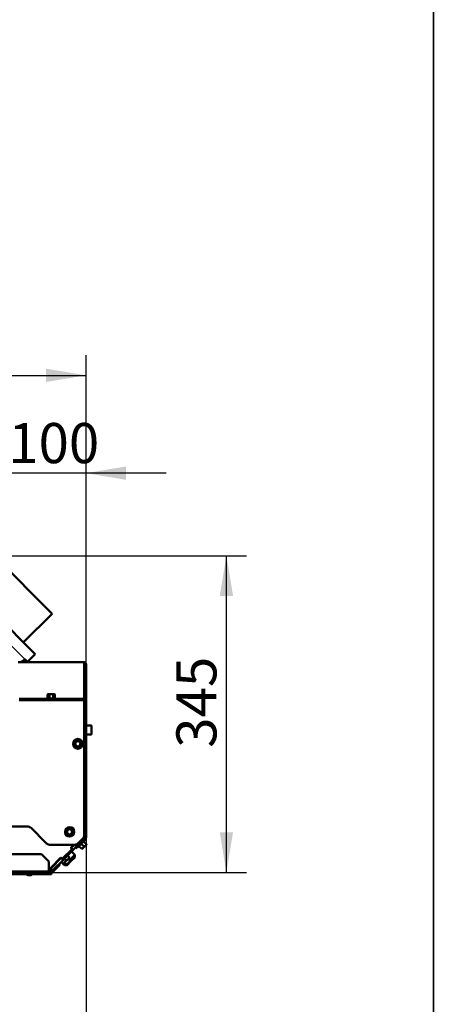
# Model space of a CAD drawing. Units: millimetres. Extents: x 0 to 935, y 1 to 1486.
# Drawn here: x 375 to 420, y 1251 to 1358 of the extents above; entities that cross this region are included whole.
import ezdxf
from ezdxf.enums import TextEntityAlignment as Align

# ---------------------------------------------------------------- set-up
doc = ezdxf.new("R2010")
doc.units = ezdxf.units.MM
for name, color, linetype in [('Default', 7, 'Continuous'), ('tečně', 7, 'Continuous'), ('viditelný', 7, 'Continuous')]:
    doc.layers.add(name, color=color, linetype=linetype)
doc.styles.add('SEACAD_Solid_Edge_ANSI', font='seans.ttf')
doc.dimstyles.new('ISO', dxfattribs={"dimtxt": 4.375, "dimasz": 4.375, "dimexe": 2.1875, "dimexo": 0, "dimgap": 1.09375, "dimtad": 1, "dimlfac": 10, "dimtxsty": 'SEACAD_Solid_Edge_ANSI', "dimblk1": '_SE_FILLED', "dimblk2": '_SE_FILLED', "dimsah": 1, "dimcen": 2.1875, "dimadec": 0, "dimazin": 0, "dimtfac": 0.75, "dimtdec": 3, "dimtmove": 0, "dimatfit": 3, "dimfxl": 1, "dimarcsym": 0})

# ---------------------------------------------------------------- blocks, each defined once
blk = doc.blocks.new('SE1')
at = {"layer": 'tečně', "color": 7, "linetype": 'Continuous', "lineweight": 25}
for p, q in [((366.71, 1297.28), (375.4, 1288.59)), ((381.88, 1288.2), (374.68, 1288.2)), ((381.97, 1287.6), (382.06, 1287.63)), ((381.97, 1285.95), (382.06, 1285.98)), ((382.05, 1286.21), (382.06, 1286.21)), ((378.76, 1284.32), (377.8, 1284.32)), ((377.87, 1284.37), (378.08, 1284.37)), ((378.08, 1284.37), (378.48, 1284.37)), ((378.48, 1284.37), (378.68, 1284.37)), ((382.04, 1284.56), (382.06, 1284.57)), ((381.88, 1284.06), (374.78, 1284.06)), ((382.62, 1280.37), (382.62, 1281.37)), ((381.16, 1268.28), (381.23, 1268.21)), ((381.22, 1268.12), (381.89, 1268.79)), ((381.59, 1268.42), (381.34, 1268.17)), ((381.84, 1268.67), (381.59, 1268.42)), ((379.22, 1266.83), (379.25, 1266.8)), ((312.7, 1265.14), (375.54, 1265.14)), ((312.81, 1265.52), (378, 1265.52)), ((376.09, 1265.05), (375.7, 1265.05)), ((376.25, 1265.14), (378.3, 1265.14))]:
    blk.add_line(p, q, dxfattribs=at)
for centre in [(381.18, 1279.36), (380.28, 1269.76)]:
    blk.add_circle(centre, 0.48, dxfattribs=at)
for centre, radius, start, end in [((377.96, 1284.08), 0.282, 67.6558, 112.3442), ((378.28, 1283.27), 1.09, 78.6682, 101.3318), ((378.6, 1284.08), 0.28, 67.5317, 112.4683), ((380.87, 1268.87), 0.82, 301.9194, 328.0806), ((381.13, 1269.14), 0.821, 301.9446, 328.0554)]:
    blk.add_arc(centre, radius, start, end, dxfattribs=at)
blk.add_open_spline([(381.83, 1268.7), (381.84, 1268.7), (381.84, 1268.69), (381.84, 1268.69)], degree=3, dxfattribs=at)
at = {"layer": 'viditelný', "color": 7, "linetype": 'Continuous', "lineweight": 50}
for p, q in [((376.53, 1289.15), (365.37, 1300.32)), ((372.06, 1299.85), (378.37, 1293.54)), ((375.26, 1290.43), (378.37, 1293.54)), ((375.4, 1288.59), (375.68, 1288.31)), ((375.68, 1288.31), (376.53, 1289.15)), ((374.68, 1288.26), (381.88, 1288.26)), ((381.88, 1288.26), (381.88, 1288.2)), ((381.88, 1284.26), (381.88, 1288.2)), ((381.96, 1287.7), (381.96, 1286.28)), ((381.97, 1286.28), (381.97, 1287.6)), ((382.06, 1286.21), (382.06, 1287.63)), ((382.08, 1288.06), (382.08, 1284.01)), ((381.96, 1286.05), (381.96, 1284.63)), ((381.97, 1284.63), (381.97, 1285.95)), ((382.06, 1284.57), (382.06, 1285.98)), ((374.78, 1284.26), (381.88, 1284.26)), ((377.85, 1284.34), (377.8, 1284.32)), ((377.93, 1284.78), (377.87, 1284.75)), ((377.87, 1284.75), (377.87, 1284.37)), ((377.98, 1284.78), (377.93, 1284.78)), ((378.28, 1284.78), (377.98, 1284.78)), ((378.08, 1284.75), (377.98, 1284.78)), ((378.08, 1284.75), (378.08, 1284.37)), ((378.58, 1284.78), (378.28, 1284.78)), ((378.48, 1284.75), (378.48, 1284.37)), ((378.58, 1284.78), (378.63, 1284.78)), ((378.68, 1284.75), (378.58, 1284.78)), ((378.68, 1284.75), (378.63, 1284.78)), ((378.68, 1284.75), (378.68, 1284.37)), ((378.76, 1284.32), (378.71, 1284.34)), ((381.88, 1284.26), (381.88, 1284.06)), ((382.02, 1284.11), (382.02, 1284.11)), ((381.88, 1269.37), (381.88, 1284.06)), ((381.88, 1283.96), (382.08, 1283.96)), ((382.07, 1284.01), (382.08, 1284.01)), ((382.08, 1283.96), (382.08, 1284.01)), ((382.08, 1283.96), (382.08, 1269.95)), ((382.62, 1281.37), (382.08, 1281.37)), ((382.68, 1281.31), (382.68, 1280.43)), ((382.08, 1280.37), (382.62, 1280.37)), ((380.83, 1279.56), (380.81, 1279.58)), ((380.83, 1279.16), (380.81, 1279.15)), ((380.83, 1279.56), (381, 1279.67)), ((380.83, 1279.36), (380.83, 1279.56)), ((380.83, 1279.16), (380.83, 1279.36)), ((381, 1279.06), (380.83, 1279.16)), ((381, 1279.67), (381.18, 1279.77)), ((381.18, 1278.96), (381, 1279.06)), ((381.18, 1279.79), (381.18, 1279.77)), ((381.18, 1279.77), (381.35, 1279.67)), ((381.35, 1279.06), (381.18, 1278.96)), ((381.18, 1278.96), (381.18, 1278.93)), ((381.35, 1279.67), (381.53, 1279.56)), ((381.53, 1279.16), (381.35, 1279.06)), ((381.55, 1279.58), (381.53, 1279.56)), ((381.53, 1279.56), (381.53, 1279.36)), ((381.53, 1279.36), (381.53, 1279.16)), ((381.55, 1279.15), (381.53, 1279.16)), ((370.29, 1270.36), (375.67, 1270.36)), ((376.03, 1270.22), (377.73, 1268.51)), ((380.1, 1270.07), (380.28, 1270.17)), ((380.28, 1270.17), (380.28, 1270.19)), ((380.28, 1270.17), (380.45, 1270.07)), ((379.91, 1269.98), (379.93, 1269.96)), ((379.91, 1269.55), (379.93, 1269.56)), ((379.93, 1269.96), (380.1, 1270.07)), ((379.93, 1269.76), (379.93, 1269.96)), ((379.93, 1269.56), (379.93, 1269.76)), ((380.1, 1269.46), (379.93, 1269.56)), ((380.28, 1269.36), (380.1, 1269.46)), ((380.45, 1269.46), (380.28, 1269.36)), ((380.28, 1269.33), (380.28, 1269.36)), ((380.45, 1270.07), (380.63, 1269.96)), ((380.63, 1269.56), (380.45, 1269.46)), ((380.63, 1269.96), (380.65, 1269.98)), ((380.63, 1269.96), (380.63, 1269.76)), ((380.63, 1269.76), (380.63, 1269.56)), ((380.63, 1269.56), (380.65, 1269.55)), ((381.95, 1269.07), (381.16, 1268.28)), ((381.84, 1269.17), (381.92, 1269.15)), ((381.87, 1269.31), (381.94, 1269.31)), ((381.88, 1269.46), (381.92, 1269.47)), ((381.95, 1269.95), (382.02, 1269.95)), ((381.98, 1269.95), (381.98, 1269.85)), ((381.98, 1269.85), (382.08, 1269.85)), ((381.98, 1269.85), (381.98, 1269.15)), ((382.02, 1269.95), (382.08, 1269.95)), ((382.08, 1269.95), (382.08, 1269.85)), ((382.08, 1269.85), (382.08, 1269.15)), ((378.09, 1268.36), (380.87, 1268.36)), ((380.4, 1268.02), (380.75, 1268.36)), ((380.47, 1267.95), (380.4, 1268.02)), ((380.45, 1268), (380.43, 1267.98)), ((380.81, 1268.36), (380.45, 1268)), ((380.45, 1268), (380.66, 1267.79)), ((380.54, 1268.16), (380.58, 1268.13)), ((381.76, 1268.89), (380.66, 1267.79)), ((380.95, 1267.93), (380.88, 1268)), ((381.23, 1268.21), (380.95, 1267.93)), ((381.22, 1268.12), (381.32, 1268.16)), ((381.23, 1268.51), (381.73, 1269.02)), ((382.02, 1269), (381.23, 1268.21)), ((381.61, 1267.9), (381.34, 1268.17)), ((381.57, 1268.44), (381.59, 1268.42)), ((381.86, 1268.15), (381.59, 1268.42)), ((381.61, 1267.9), (381.76, 1268.01)), ((381.63, 1267.88), (381.76, 1268.01)), ((381.76, 1268.01), (382, 1268.25)), ((382.11, 1268.4), (381.84, 1268.67)), ((381.85, 1268.69), (381.89, 1268.79)), ((381.86, 1268.15), (382, 1268.25)), ((382, 1268.25), (382.13, 1268.38)), ((382.11, 1268.4), (382.13, 1268.38)), ((377.2, 1267.32), (314.61, 1267.32)), ((378, 1266.52), (377.2, 1267.32)), ((378.27, 1265.89), (379.34, 1266.96)), ((379.34, 1266.96), (379.41, 1266.88)), ((379.55, 1266.88), (380.47, 1267.8)), ((380.66, 1267.79), (379.57, 1266.69)), ((380.29, 1266.96), (379.58, 1266.26)), ((380.06, 1267.19), (380.06, 1267.19)), ((380.08, 1267.17), (380.27, 1266.98)), ((380.84, 1267.26), (380.28, 1266.69)), ((380.29, 1266.96), (380.29, 1266.96)), ((380.37, 1266.51), (380.84, 1266.98)), ((380.84, 1267.26), (380.49, 1267.61)), ((380.84, 1266.98), (380.84, 1267.26)), ((381.63, 1267.88), (381.61, 1267.9)), ((378, 1265.52), (378, 1266.52)), ((379.36, 1266.91), (378.26, 1265.81)), ((379.57, 1266.69), (378.47, 1265.6)), ((378.59, 1265.67), (379.16, 1266.24)), ((379.23, 1266.17), (378.66, 1265.6)), ((379.16, 1266.24), (379.23, 1266.17)), ((379.19, 1266.81), (379.22, 1266.77)), ((379.24, 1266.79), (379.21, 1266.83)), ((379.25, 1266.87), (379.29, 1266.84)), ((379.37, 1266.92), (379.36, 1266.91)), ((379.36, 1266.91), (379.57, 1266.69)), ((379.37, 1266.47), (379.57, 1266.27)), ((379.58, 1266.26), (379.58, 1266.26)), ((379.59, 1266.25), (379.71, 1266.13)), ((379.85, 1266.27), (379.71, 1266.13)), ((379.71, 1266.13), (379.99, 1266.13)), ((379.72, 1266.82), (379.92, 1266.62)), ((379.72, 1266.4), (379.95, 1266.17)), ((379.95, 1266.17), (380.37, 1266.6)), ((379.95, 1266.17), (380.04, 1266.17)), ((379.99, 1266.13), (380.04, 1266.17)), ((380.04, 1266.17), (380.37, 1266.51)), ((380.37, 1266.6), (380.15, 1266.82)), ((380.37, 1266.51), (380.37, 1266.6)), ((378, 1265.32), (312.7, 1265.32)), ((312.7, 1265.13), (375.56, 1265.13)), ((375.42, 1265.32), (375.42, 1265.27)), ((375.42, 1265.27), (376.37, 1265.27)), ((375.69, 1265.06), (375.73, 1265.02)), ((375.71, 1265.05), (376.08, 1265.05)), ((376.07, 1265.02), (375.73, 1265.02)), ((376.07, 1265.02), (376.1, 1265.06)), ((376.24, 1265.13), (378.3, 1265.13)), ((376.37, 1265.27), (376.37, 1265.32)), ((378.05, 1265.72), (378, 1265.72)), ((378, 1265.32), (378, 1265.52)), ((378.05, 1265.42), (378, 1265.42)), ((378.3, 1265.32), (378, 1265.32)), ((378.09, 1265.72), (378.12, 1265.43)), ((378.3, 1265.42), (378.13, 1265.42)), ((378.16, 1265.74), (378.28, 1265.47)), ((378.23, 1265.78), (378.41, 1265.55)), ((378.3, 1265.14), (378.3, 1265.32)), ((378.3, 1265.14), (378.3, 1265.13)), ((378.59, 1265.67), (378.37, 1265.45)), ((378.66, 1265.6), (378.44, 1265.38)), ((378.66, 1265.6), (378.59, 1265.67))]:
    blk.add_line(p, q, dxfattribs=at)
at = {"layer": 'viditelný', "color": 7, "linetype": 'Continuous', "lineweight": 25}
for p, q in [((380.04, 1266.17), (379.77, 1266.44)), ((380.37, 1266.51), (380.1, 1266.78))]:
    blk.add_line(p, q, dxfattribs=at)
at = {"layer": 'viditelný', "color": 7, "linetype": 'Continuous', "lineweight": 50}
for centre, radius in [((381.18, 1279.36), 0.5), ((381.18, 1279.36), 0.28), ((380.28, 1269.76), 0.5), ((380.28, 1269.76), 0.28)]:
    blk.add_circle(centre, radius, dxfattribs=at)
for centre, radius, start, end in [((375.12, 1288.87), 0.8, 310.0722, 315), ((381.88, 1288.06), 0.2, 0, 90), ((382.04, 1287.83), 0.335, 92.8557, 118.1423), ((381.88, 1288.06), 0.1, 56.4727, 90), ((377.81, 1284.29), 0.0309, 110, 270), ((377.98, 1284.58), 0.202, 92.0076, 122.3766), ((378.04, 1284.37), 0.0398, 313.7626, 3.6143), ((378.59, 1284.58), 0.202, 92.0076, 122.3766), ((378.52, 1284.37), 0.0398, 176.3857, 226.2374), ((378.75, 1284.29), 0.0309, 270, 70), ((381.7, 1283.89), 0.39, 35.3569, 63.0487), ((381.88, 1283.96), 0.2, 0, 90), ((381.88, 1283.96), 0.1, 0, 90), ((382.62, 1281.31), 0.06, 0, 90), ((381.18, 1279.61), 0.3, 40.5416, 139.4584), ((382.62, 1280.43), 0.06, 270, 0), ((372.51, 1294.38), 16.97, 299.2764, 300.7236), ((363.84, 1279.36), 16.97, 359.2764, 0.7236), ((372.51, 1264.35), 16.97, 59.2764, 60.7236), ((381.18, 1279.36), 0.35, 120, 180), ((381.18, 1279.36), 0.35, 180, 240), ((381.18, 1279.11), 0.3, 220.5416, 319.4584), ((381.18, 1279.36), 0.35, 60, 120), ((381.18, 1279.36), 0.35, 240, 300), ((389.85, 1294.38), 16.97, 239.2764, 240.7236), ((389.85, 1264.35), 16.97, 119.2764, 120.7236), ((381.18, 1279.36), 0.35, 0, 60), ((381.18, 1279.36), 0.35, 300, 0), ((398.52, 1279.36), 16.97, 179.2764, 180.7236), ((375.67, 1269.86), 0.5, 45, 90), ((371.61, 1284.78), 16.97, 299.2764, 300.7236), ((388.95, 1284.78), 16.97, 239.2764, 240.7236), ((380.46, 1269.94), 0.3, 355.5417, 94.4583), ((380.1, 1269.59), 0.3, 175.5416, 274.4584), ((362.94, 1269.76), 16.97, 359.2764, 0.7236), ((371.61, 1254.75), 16.97, 59.2764, 60.7236), ((380.28, 1269.76), 0.35, 120, 180), ((380.28, 1269.76), 0.35, 180, 240), ((380.28, 1269.76), 0.35, 60, 120), ((380.28, 1269.76), 0.35, 240, 300), ((388.95, 1254.75), 16.97, 119.2764, 120.7236), ((380.28, 1269.76), 0.35, 0, 60), ((380.28, 1269.76), 0.35, 300, 0), ((397.62, 1269.76), 16.97, 179.2764, 180.7236), ((381.38, 1269.37), 0.5, 315, 0), ((381.34, 1269.31), 0.6, 315, 344.8497), ((381.14, 1269.53), 0.91, 27.5723, 36.0299), ((381.24, 1269.13), 1.13, 46.4954, 55.7404), ((381.34, 1269.31), 0.6, 15.1503, 25.2972), ((381.34, 1269.31), 0.601, 0.0064, 15.1439), ((381.34, 1269.31), 0.601, 344.8561, 359.9936), ((381.88, 1269.15), 0.1, 315, 0), ((381.88, 1269.15), 0.2, 315, 0), ((378.09, 1268.86), 0.5, 225, 270), ((380.06, 1268.18), 0.407, 333.113, 342.7999), ((380.87, 1268.86), 0.5, 270, 315), ((381.2, 1268.14), 0.0309, 135, 295), ((382.06, 1269.02), 1.13, 228.1315, 229.2205), ((381.32, 1268.15), 0.0346, 46.0237, 112.07), ((381.36, 1268.39), 0.548, 315.793, 334.4632), ((381.86, 1268.69), 0.0346, 157.93, 223.9763), ((381.87, 1268.81), 0.0309, 335, 135), ((381.61, 1268.63), 0.548, 315.793, 334.4632), ((380.96, 1265.94), 1.52, 125.5216, 144.4784), ((379.04, 1267.86), 1.52, 305.5216, 324.4784), ((379.04, 1267.86), 1.52, 316.891, 324.4784), ((380.4, 1267.87), 0.1, 315, 45), ((377.99, 1266.17), 0.4, 270, 315), ((380.61, 1265.58), 1.52, 125.5216, 144.4784), ((379.48, 1266.96), 0.1, 225, 315), ((378.69, 1267.51), 1.52, 305.5216, 324.4784), ((378.69, 1267.51), 1.52, 305.5216, 313.1093), ((375.86, 1265.55), 0.52, 212.0548, 252.0594), ((375.71, 1265.08), 0.026, 252.0594, 270), ((376.08, 1265.08), 0.026, 270, 287.9406), ((375.93, 1265.55), 0.52, 287.9406, 327.9452), ((378.05, 1266.02), 0.3, 270, 277.3497), ((378.05, 1266.02), 0.6, 270, 277.3497), ((378.05, 1266.02), 0.3, 277.3581, 292.4915), ((378.05, 1266.02), 0.601, 277.3561, 292.4936), ((378.05, 1266.02), 0.3, 292.5085, 307.6419), ((378.05, 1266.02), 0.3, 307.6503, 315), ((378.05, 1266.02), 0.601, 292.5064, 307.6439), ((378.3, 1265.52), 0.1, 270, 315), ((378.3, 1265.52), 0.2, 270, 315), ((378.05, 1266.02), 0.6, 307.6503, 315)]:
    blk.add_arc(centre, radius, start, end, dxfattribs=at)
for centre, major_axis, ratio, start_param, end_param in [((381.88, 1288.06), (-0.2, 0), 0.707107, 3.141593, 3.926991), ((381.88, 1284.01), (0.2, 0), 0.707107, 0, 0.785398), ((381.33, 1268.14), (0.0212, 0.0212), 0.999183, 0.493684, 1.301749), ((381.87, 1268.68), (-0.0212, -0.0212), 0.999184, 4.968906, 5.790714), ((378.57, 1266.69), (0.283, -0.283), 0.999966, 5.79649, 6.283185)]:
    blk.add_ellipse(centre, major_axis=major_axis, ratio=ratio, start_param=start_param, end_param=end_param, dxfattribs=at)
blk.add_rational_spline([(374.88, 1288.26), (375.05, 1288.31), (375.24, 1288.43), (375.4, 1288.59)], [0.869833133349, 0.855345593227, 0.898734548777, 1], degree=3, dxfattribs=at)
for points, knots in [([(382.06, 1287.63), (382.06, 1287.64), (382.06, 1287.65), (382.05, 1287.67), (382.04, 1287.68), (382.03, 1287.69), (382.03, 1287.7), (382.01, 1287.71), (382.01, 1287.71), (381.99, 1287.71), (381.99, 1287.71), (381.97, 1287.71), (381.96, 1287.7), (381.96, 1287.7)], [0, 0, 0, 0, 0.25, 0.25, 0.375, 0.375, 0.5, 0.5, 0.625, 0.625, 0.75, 0.75, 1, 1, 1, 1]), ([(381.97, 1287.6), (381.97, 1287.61), (381.97, 1287.62), (381.96, 1287.63), (381.96, 1287.63)], [0, 0, 0, 0, 0.2795112, 0.2857508, 0.2857508, 0.2857508, 0.2857508]), ([(381.96, 1286.28), (381.96, 1286.27), (381.97, 1286.26), (381.99, 1286.24), (381.99, 1286.24), (382.01, 1286.23), (382.01, 1286.22), (382.03, 1286.21), (382.03, 1286.21), (382.04, 1286.2), (382.05, 1286.2), (382.06, 1286.2), (382.06, 1286.2), (382.06, 1286.21)], [0, 0, 0, 0, 0.25, 0.25, 0.375, 0.375, 0.5, 0.5, 0.625, 0.625, 0.75, 0.75, 1, 1, 1, 1]), ([(382.06, 1285.98), (382.06, 1285.99), (382.06, 1286), (382.05, 1286.03), (382.04, 1286.03), (382.03, 1286.05), (382.03, 1286.05), (382.01, 1286.06), (382.01, 1286.06), (381.99, 1286.07), (381.99, 1286.07), (381.97, 1286.07), (381.96, 1286.06), (381.96, 1286.05)], [0, 0, 0, 0, 0.25, 0.25, 0.375, 0.375, 0.5, 0.5, 0.625, 0.625, 0.75, 0.75, 1, 1, 1, 1]), ([(381.97, 1285.95), (381.97, 1285.96), (381.97, 1285.97), (381.96, 1285.98), (381.96, 1285.98)], [0, 0, 0, 0, 0.2795112, 0.2857508, 0.2857508, 0.2857508, 0.2857508]), ([(377.85, 1284.34), (377.86, 1284.34), (377.86, 1284.35), (377.87, 1284.36), (377.87, 1284.37), (377.87, 1284.37)], [0, 0, 0, 0, 0.5, 0.5, 1, 1, 1, 1]), ([(378.28, 1284.78), (378.24, 1284.78), (378.21, 1284.78), (378.14, 1284.77), (378.11, 1284.76), (378.08, 1284.75)], [0, 0, 0, 0, 0.5, 0.5, 1, 1, 1, 1]), ([(378.48, 1284.75), (378.45, 1284.76), (378.41, 1284.77), (378.35, 1284.78), (378.31, 1284.78), (378.28, 1284.78)], [0, 0, 0, 0, 0.5, 0.5, 1, 1, 1, 1]), ([(378.68, 1284.37), (378.68, 1284.37), (378.69, 1284.36), (378.69, 1284.35), (378.7, 1284.34), (378.71, 1284.34)], [0, 0, 0, 0, 0.5, 0.5, 1, 1, 1, 1]), ([(381.96, 1284.63), (381.96, 1284.63), (381.97, 1284.61), (381.99, 1284.6), (381.99, 1284.59), (382.01, 1284.58), (382.01, 1284.58), (382.03, 1284.57), (382.03, 1284.56), (382.04, 1284.56), (382.05, 1284.56), (382.06, 1284.55), (382.06, 1284.56), (382.06, 1284.57)], [0, 0, 0, 0, 0.25, 0.25, 0.375, 0.375, 0.5, 0.5, 0.625, 0.625, 0.75, 0.75, 1, 1, 1, 1])]:
    blk.add_open_spline(points, degree=3, knots=knots, dxfattribs=at)
blk = doc.blocks.new('DMBLK244')
at = {"layer": 'Default', "linetype": 'Continuous', "lineweight": 25}
for points in [[(398.13, 1295.49), (397.4, 1299.87), (396.68, 1295.49)], [(398.13, 1269.7), (396.68, 1269.7), (397.4, 1265.32)]]:
    blk.add_hatch(color=7, dxfattribs=at).paths.add_polyline_path(points)
at = {"layer": 'Default', "color": 7, "linetype": 'Continuous', "lineweight": 25}
for p, q in [((372.04, 1299.87), (399.59, 1299.87)), ((397.4, 1265.32), (397.4, 1299.87)), ((378, 1265.32), (399.59, 1265.32))]:
    blk.add_line(p, q, dxfattribs=at)
at = {"layer": 'Default', "color": 7, "linetype": 'Continuous', "lineweight": 25, "style": 'SEACAD_Solid_Edge_ANSI'}
blk.add_text('345', height=4.375, rotation=90, dxfattribs=at).set_placement((391.94, 1278.92), align=Align.TOP_LEFT)
blk = doc.blocks.new('_SE_FILLED')
at = {"color": 0}
blk.add_line((0, 0), (-1, 0), dxfattribs=at)
blk.add_solid([(0, 0), (-1, -0.1665), (-1, 0.1665), (0, 0)], dxfattribs=at)
blk = doc.blocks.new('DMBLK245')
at = {"layer": 'Default', "linetype": 'Continuous', "lineweight": 25}
for points in [[(367.67, 1309.6), (367.67, 1308.14), (372.04, 1308.87)], [(386.45, 1309.6), (382.08, 1308.87), (386.45, 1308.14)]]:
    blk.add_hatch(color=7, dxfattribs=at).paths.add_polyline_path(points)
at = {"layer": 'Default', "color": 7, "linetype": 'Continuous', "lineweight": 25}
for p, q in [((372.04, 1299.87), (372.04, 1311.06)), ((382.08, 1288.06), (382.08, 1311.06)), ((390.83, 1308.87), (363.29, 1308.87))]:
    blk.add_line(p, q, dxfattribs=at)
at = {"layer": 'Default', "color": 7, "linetype": 'Continuous', "lineweight": 25, "style": 'SEACAD_Solid_Edge_ANSI'}
blk.add_text('100', height=4.375, dxfattribs=at).set_placement((373.58, 1314.34), align=Align.TOP_LEFT)
blk = doc.blocks.new('DMBLK249')
at = {"layer": 'Default', "linetype": 'Continuous', "lineweight": 25}
for points in [[(316.87, 1234.11), (316.87, 1235.57), (312.5, 1234.84)], [(377.7, 1234.11), (382.08, 1234.84), (377.7, 1235.57)]]:
    blk.add_hatch(color=7, dxfattribs=at).paths.add_polyline_path(points)
at = {"layer": 'Default', "color": 7, "linetype": 'Continuous', "lineweight": 25}
for p, q in [((382.08, 1269.95), (382.08, 1232.65)), ((312.5, 1265.52), (312.5, 1232.65)), ((312.5, 1234.84), (382.08, 1234.84))]:
    blk.add_line(p, q, dxfattribs=at)
at = {"layer": 'Default', "color": 7, "linetype": 'Continuous', "lineweight": 25, "style": 'SEACAD_Solid_Edge_ANSI'}
blk.add_text('696', height=4.375, dxfattribs=at).set_placement((343.26, 1240.3), align=Align.TOP_LEFT)
blk = doc.blocks.new('DMBLK251')
at = {"layer": 'Default', "linetype": 'Continuous', "lineweight": 25}
for points in [[(354.96, 1320.27), (350.58, 1319.54), (354.96, 1318.81)], [(377.7, 1320.27), (377.7, 1318.81), (382.08, 1319.54)]]:
    blk.add_hatch(color=7, dxfattribs=at).paths.add_polyline_path(points)
at = {"layer": 'Default', "color": 7, "linetype": 'Continuous', "lineweight": 25}
for p, q in [((350.58, 1300.63), (350.58, 1321.73)), ((382.08, 1288.06), (382.08, 1321.73)), ((350.58, 1319.54), (382.08, 1319.54))]:
    blk.add_line(p, q, dxfattribs=at)
at = {"layer": 'Default', "color": 7, "linetype": 'Continuous', "lineweight": 25, "style": 'SEACAD_Solid_Edge_ANSI'}
blk.add_text('315', height=4.375, dxfattribs=at).set_placement((363.05, 1325.01), align=Align.TOP_LEFT)
blk = doc.blocks.new('RÁMEČEK_VÝKRESU_A3')
at = {"layer": 'Default', "color": 7, "linetype": 'Continuous', "lineweight": 25}
for p, q in [((0, 297), (0, 0)), ((420, 0), (420, 297))]:
    blk.add_line(p, q, dxfattribs=at)

msp = doc.modelspace()

# ---------------------------------------------------------------- block references
at = {"layer": 'Default', "color": 7}
for p in [(-0.0008, 1188.9993), (419.9992, 1188.9993)]:
    msp.add_blockref('RÁMEČEK_VÝKRESU_A3', p, dxfattribs=at)
at = {"layer": 'Default'}
msp.add_blockref('SE1', (0, 0), dxfattribs=at)

# ---------------------------------------------------------------- dimensions: what is measured, and where the dimension line sits
at = {"layer": 'Default', "color": 7, "linetype": 'Continuous', "lineweight": 25}
for base, p1, p2, picture, middle in [((382.0786, 1319.5409), (350.5803, 1300.6288), (382.0786, 1288.0624), 'DMBLK251', (366.3294, 1319.5409)), ((372.0428, 1308.8681), (382.0786, 1288.0624), (372.0428, 1299.8675), 'DMBLK245', (377.0607, 1308.8681)), ((382.0786, 1234.8362), (312.4961, 1265.5208), (382.0786, 1269.9484), 'DMBLK249', (347.2873, 1234.8362))]:
    dim = msp.add_linear_dim(base=base, p1=p1, p2=p2, text='\\A1;<>', dimstyle='ISO', override={"dimdec": 0}, dxfattribs=at)
    dim.commit()
    dim.dimension.update_dxf_attribs({"geometry": picture, "text_midpoint": middle, "dimtype": 160})
dim = msp.add_linear_dim(base=(397.4048, 1299.8675), p1=(377.9961, 1265.3208), p2=(372.0428, 1299.8675), angle=90, text='\\A1;<>', dimstyle='ISO', override={"dimdec": 0}, dxfattribs=at)
dim.commit()
dim.dimension.update_dxf_attribs({"geometry": 'DMBLK244', "text_midpoint": (397.4048, 1282.5942), "dimtype": 160})

doc.saveas('drawing.dxf')
